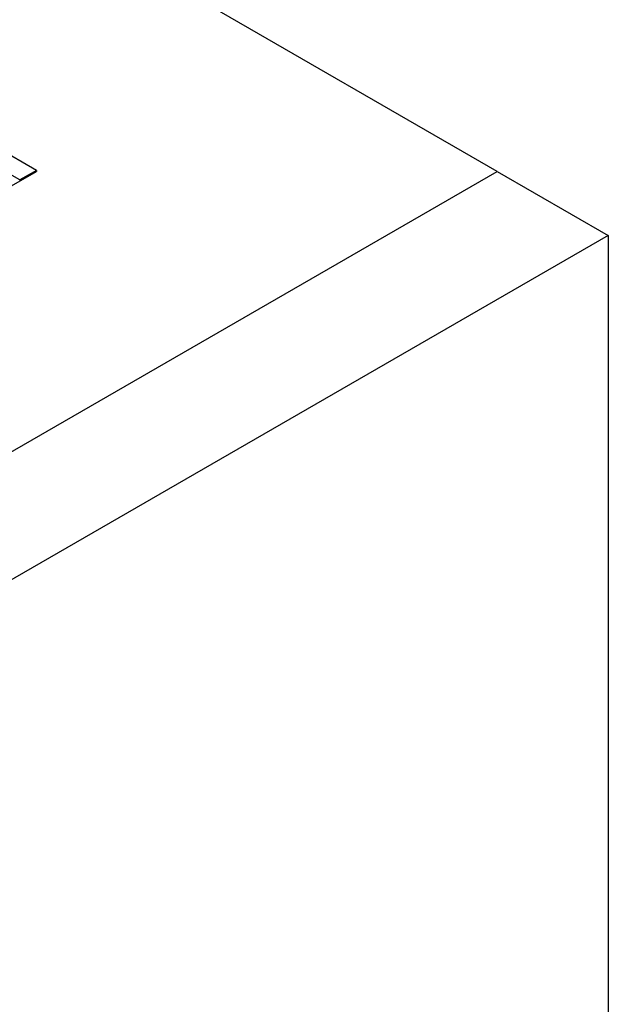
# Model space of a CAD drawing. Units: millimetres. Extents: x 530 to 4748, y 315 to 4257.
# Drawn here: x 4651 to 4726, y 3654 to 3780 of the extents above; entities that cross this region are included whole.
import ezdxf

# ---------------------------------------------------------------- set-up
doc = ezdxf.new("R2010")
doc.units = ezdxf.units.MM
doc.header["$LTSCALE"] = 10

msp = doc.modelspace()

# ---------------------------------------------------------------- linework, layer by layer
at = {"color": 7, "linetype": 'Continuous', "lineweight": 25}
for p, q in [((4712.27, 3760.39), (3852.43, 4256.77)), ((4653.58, 3760.52), (3852.43, 4223.02)), ((4651.46, 3759.3), (3850.31, 4221.8)), ((3452.21, 3032.97), (4712.27, 3760.39)), ((3452.21, 3066.85), (4653.6, 3760.39)), ((4653.58, 3760.52), (4651.46, 3759.3)), ((4653.58, 3760.52), (4653.58, 3760.38)), ((4653.6, 3760.39), (4653.58, 3760.4)), ((4712.27, 3760.39), (4726.41, 3752.23)), ((4651.46, 3759.3), (4651.46, 3759.16)), ((4726.41, 3752.23), (3452.21, 3016.64)), ((4726.41, 3752.23), (4726.41, 3593))]:
    msp.add_line(p, q, dxfattribs=at)

doc.saveas('drawing.dxf')
